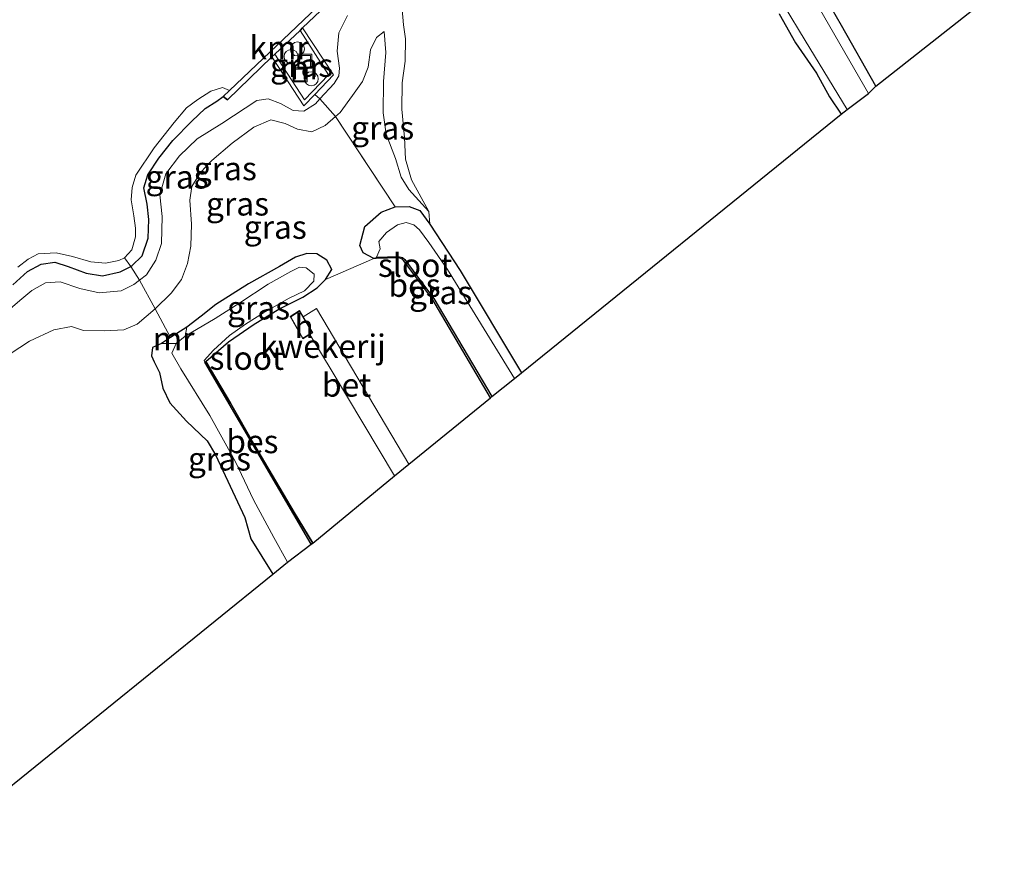
# Model space of a CAD drawing. Units: metres. Extents: x 89999 to 100009, y 456871 to 462503.
# Drawn here: x 93305 to 93411, y 460129 to 460219 of the extents above; entities that cross this region are included whole.
import ezdxf
from ezdxf.enums import TextEntityAlignment as Align

# ---------------------------------------------------------------- set-up
doc = ezdxf.new("R2010")
doc.units = ezdxf.units.M
doc.linetypes.add('IE-TERREINAFSCHEIDING', pattern=[10, 8, -2])
doc.layers.get('0').update_dxf_attribs({"lineweight": 25})
for name, color, linetype, lineweight in [('B-ME-AL-OVERIG-S-B1', 7, 'Continuous', 18), ('B-ME-GW-KRUINLIJN-L-B1', 93, 'Continuous', 18), ('B-ME-GW-TEENLIJN-L-B1', 93, 'Continuous', 18), ('B-ME-IE-GRASLAND-GV-B6', 93, 'Continuous', 18), ('B-ME-IE-GRONDWERKLIJN-GROND_INGERICHT-GV-B6', 253, 'Continuous', 18), ('B-ME-IE-INRICHTINGSELEMENT-S-B1', 253, 'Continuous', 18), ('B-ME-IE-TERREINAFSCHEIDING-RASTERHEKWERK-L-B1', 8, 'IE-TERREINAFSCHEIDING', 18), ('B-ME-KG-KADASTRAAL-DAKRAND-L-B1', 13, 'Continuous', 18), ('B-ME-MW-MUUR-GV-B6', 8, 'IE-TERREINAFSCHEIDING-KUNSTMATIG', 18), ('B-ME-OG-BEBOUWING-GV-B6', 173, 'Continuous', 18), ('B-ME-OG-WATER-GV-B6', 153, 'Continuous', 18), ('B-ME-VH-VERH_SOORT-BETON-OVERIG-GV-B6', 8, 'IE-TERREINAFSCHEIDING-NATUURLIJK-HOUTWAL', 18)]:
    doc.layers.add(name, color=color, linetype=linetype, lineweight=lineweight)
for name, color, linetype in [('B-ME-GW-INSTEEKWATERGANG-L-B1', 10, 'Continuous'), ('B-ME-KG-KADASTRAAL-OPNAMEDTMGRENS-L-B1', 10, 'Continuous'), ('B-ME-OB-BESCHOEIING-GV-B6', 10, 'Continuous'), ('B-ME-VV-KADEMUUR-GV-B6', 10, 'Continuous')]:
    doc.layers.add(name, color=color, linetype=linetype)
doc.styles.add('NLCS-ISO', font='NLCS-ISO.TTF')
doc.linetypes.add('IE-TERREINAFSCHEIDING-KUNSTMATIG', pattern='A,4,[82,NLCS.SHX,S=0.75,R=90,X=0,Y=0],4,-2', length=10)
doc.linetypes.add('IE-TERREINAFSCHEIDING-NATUURLIJK-HOUTWAL', pattern='A,7,-1.5,[67,NLCS.SHX,S=0.75,R=45,X=0,Y=0],-1.5,7,-1.5,[70,NLCS.SHX,S=0.75,R=0,X=0,Y=0],-1.5', length=20)

# ---------------------------------------------------------------- blocks, each defined once
blk = doc.blocks.new('dtb')
blk.add_circle((0, 0), 0.75)
blk = doc.blocks.new('put')
for p, q in [((0.75, 0.75), (-0.75, 0.75)), ((-0.75, 0.75), (-0.75, -0.75)), ((0.75, -0.75), (0.75, 0.75)), ((-0.75, -0.75), (0.75, -0.75))]:
    blk.add_line(p, q)
blk.add_lwpolyline([(-0.625, 0.625), (0.625, 0.625), (0.625, -0.625), (-0.625, -0.625)], close=True)

msp = doc.modelspace()

# ---------------------------------------------------------------- linework, layer by layer
at = {"layer": 'B-ME-GW-INSTEEKWATERGANG-L-B1'}
for p, q in [((93332.676, 460214.987, -0.037), (93335.392, 460217.519, -0.063)), ((93335.392, 460217.519, -0.063), (93335.658, 460217.832, -0.077)), ((93332.37, 460214.699, -0.05), (93332.676, 460214.987, -0.037))]:
    msp.add_line(p, q, dxfattribs=at)
for points in [[(93374.652, 460255.467, 0.067), (93372.116, 460252.882, 0.067), (93369.706, 460250.589, 0.083), (93369.631, 460250.517, 0.017), (93367.935, 460249.178, 0.013), (93366.032, 460247.671, -0.007), (93363.954, 460246.241, -0.017), (93360.586, 460243.681, -0.02), (93358.285, 460241.988, -0.017), (93355.895, 460239.956, 0.001), (93353.744, 460237.88, -0.007), (93352.002, 460236.059, -0.013), (93350.084, 460233.83, -0.023), (93348.321, 460231.716, 0.001), (93346.929, 460229.639, 0.013), (93345.407, 460227.691, -0.063), (93344.719, 460226.39, 0.023), (93343.656, 460225.087, -0.007), (93342.664, 460224.453, -0.057), (93335.658, 460217.832, -0.077)], [(93397.112, 460211.577, -1.84), (93393.42, 460218.069, -1.83), (93389.673, 460224.591, -1.85)], [(93386.73, 460219.314, -1.85), (93388.493, 460216.231, -1.843), (93390.73, 460212.979, -1.843), (93392.122, 460210.439, -1.873), (93393.377, 460208.556, -1.847)], [(93304.6, 460190.28, -0.003), (93306.169, 460191.694, -0.003), (93307.629, 460192.5, -0.003), (93309.104, 460192.709, -0.003), (93310.521, 460192.238, -0.003), (93312.44, 460191.536, 0.007), (93314.203, 460191.255, 0.007), (93316.115, 460191.67, 0.001), (93317.229, 460192.258, -0.012), (93317.34, 460192.316, -0.013), (93318.451, 460193.371, -0.013), (93319.092, 460195.279, -0.01), (93319.182, 460197.276, -0.01), (93319.006, 460198.941, -0.003), (93318.644, 460200.672, -0.007), (93319.073, 460202.069, 0.073), (93320.245, 460203.857, 0.05), (93321.759, 460205.763, 0.067), (93323.766, 460207.819, 0.037), (93325.212, 460209.185, 0.013), (93326.458, 460209.945, 0.027), (93327.144, 460210.457, -0.007), (93327.593, 460210.097, -0.023), (93332.37, 460214.699, -0.05)], [(93355.812, 460178.168, -1.83), (93349.497, 460188.84, -1.83), (93346.486, 460192.903, -1.725), (93346.311, 460193.024, -1.725), (93345.997, 460193.16, -1.725), (93343.501, 460193.095, -1.758), (93343.289, 460193.103, -1.813), (93342.142, 460193.718, -1.78), (93341.787, 460194.504, -1.683), (93342.319, 460196.535, -1.657), (93344.078, 460198.055, -1.431), (93345.586, 460198.63, -1.383), (93347.08, 460198.675, -1.464), (93348.238, 460198.263, -1.49), (93349.294, 460196.786, -1.607), (93352.528, 460191.817, -1.773), (93359.115, 460180.84, -1.897)], [(93336.745, 460162.603, -1.722), (93334.755, 460165.876, -1.722), (93330.402, 460173.26, -1.722), (93327.923, 460177.59, -1.722), (93325.289, 460182.057, -1.787), (93327.703, 460184.182, -1.78), (93330.459, 460186.058, -1.78), (93333.09, 460187.666, -1.78), (93335.691, 460188.944, -1.777), (93337.205, 460189.947, -1.73), (93338.113, 460190.836, -1.77), (93338.787, 460191.939, -1.797), (93338.247, 460192.923, -1.787), (93337.165, 460193.619, -1.743), (93336.106, 460193.639, -1.65), (93334.876, 460193.237, -1.697), (93333.173, 460192.24, -1.713), (93329.872, 460190.377, -1.627), (93326.338, 460188.155, -1.453), (93324.767, 460186.908, -1.734), (93323.25, 460185.754, -1.881), (93321.512, 460184.618, -1.791), (93320.529, 460183.975, -1.881), (93319.58, 460183.553, -1.824), (93319.455, 460182.685, -1.845), (93319.737, 460182.028, -1.773), (93320.332, 460180.893, -1.78), (93320.681, 460179.211, -1.777), (93321.43, 460177.649, -1.777), (93323.203, 460175.654, -1.88), (93325.442, 460173.568, -1.91), (93326.322, 460172.061, -1.913), (93329.475, 460165.332, -1.94), (93330.12, 460163.076, -1.797), (93332.457, 460159.275, -1.857)]]:
    msp.add_polyline3d(points, dxfattribs=at)
at = {"layer": 'B-ME-GW-KRUINLIJN-L-B1'}
for points in [[(93301.494, 460185.324, -0.06), (93305.337, 460188.61, -0.007), (93306.629, 460189.689, -0.003), (93308.098, 460190.504, -0.003), (93309.665, 460190.617, -0.003), (93311.766, 460189.903, -0.017), (93313.831, 460189.43, -0.04), (93316.193, 460189.642, -0.037), (93317.562, 460190.299, -0.033), (93318.184, 460190.79, -0.027), (93318.906, 460191.361, -0.02), (93319.921, 460192.927, -0.02), (93320.53, 460194.709, 0.007), (93320.584, 460197.62, 0.02), (93320.367, 460199.909, 0.03), (93321.011, 460202.187, -0.013), (93322.461, 460204.094, -0.023), (93324.348, 460205.942, -0.05), (93326.998, 460207.56, -0.033), (93330.742, 460210.042, -0.08), (93331.959, 460210.217, -0.147), (93333.286, 460209.72, -0.193), (93334.632, 460208.948, -0.273), (93335.786, 460208.907, -0.29), (93337.02, 460209.669, -0.28), (93337.514, 460210.201, -0.261), (93339.052, 460211.858, -0.217), (93339.549, 460212.673, -0.22), (93339.598, 460213.493, -0.217), (93339.374, 460215.319, -0.253), (93339.528, 460217.282, -0.167), (93340.451, 460219.129, -0.07)], [(93344.407, 460217.414, -0.713), (93344.586, 460215.167, -0.73), (93344.333, 460212.081, -0.763), (93344.304, 460208.695, -0.94), (93344.596, 460206.427, -0.983), (93345.608, 460203.822, -1.113), (93346.226, 460201.809, -1.303), (93347.047, 460200.492, -1.383), (93349.201, 460198.138, -1.587)]]:
    msp.add_polyline3d(points, dxfattribs=at)
at = {"layer": 'B-ME-GW-TEENLIJN-L-B1'}
msp.add_polyline3d([(93319.86, 460187.698, -1.122), (93321.554, 460189.37, -1.073), (93322.683, 460190.863, -1.073), (93323.306, 460192.573, -1.123), (93323.688, 460194.437, -1.133), (93323.741, 460196.792, -1.087), (93323.573, 460199.339, -1), (93323.793, 460200.806, -1.023), (93324.714, 460202.327, -0.947), (93325.908, 460203.588, -0.933), (93328.089, 460205.46, -0.847), (93330.428, 460207.182, -0.763), (93332.251, 460207.949, -0.74), (93333.795, 460207.554, -0.743), (93335.106, 460206.948, -0.75), (93336.638, 460206.675, -0.863), (93338.084, 460207.355, -0.88), (93339.172, 460208.305, -0.756), (93339.698, 460208.763, -0.793), (93341.006, 460210.574, -0.697), (93342.079, 460212.066, -0.687), (93342.693, 460213.618, -0.68), (93342.938, 460215.453, -0.72), (93343.566, 460216.798, -0.637), (93344.407, 460217.414, -0.713)], dxfattribs=at)
at = {"layer": 'B-ME-IE-GRASLAND-GV-B6'}
for points in [[(93376.677, 460239.818, -1.989), (93377.626, 460241.064, -1.776), (93378.331, 460241.054, -1.704), (93379.817, 460240.216, -1.693), (93381.273, 460238.652, -1.747), (93383.214, 460236.114, -1.823), (93385.856, 460231.586, -1.753), (93389.673, 460224.591, -1.85), (93393.42, 460218.069, -1.83), (93397.112, 460211.577, -1.84), (93396.308, 460210.8, -2.257), (93388.406, 460224.514, -2.263), (93384.333, 460231.385, -2.263), (93382.045, 460234.53, -2.263), (93379.988, 460237.266, -2.263), (93378.432, 460239.156, -2.263), (93377.606, 460239.299, -2.263), (93377.15, 460238.954, -2.262), (93376.677, 460239.818, -1.989)], [(93336.958, 460210.683, -0.213), (93338.972, 460212.773, -0.207), (93335.658, 460217.832, -0.077), (93342.664, 460224.453, -0.057)], [(93346.309, 460219.779, -0.963), (93346.465, 460218.156, -1.003), (93346.675, 460216.628, -1.097), (93346.663, 460214.263, -1.197), (93346.315, 460211.933, -1.173), (93346.277, 460209.117, -1.273), (93346.571, 460206.082, -1.317), (93346.692, 460203.737, -1.35), (93347.329, 460201.526, -1.49), (93349.201, 460198.138, -1.587), (93347.047, 460200.492, -1.383), (93346.226, 460201.809, -1.303), (93345.608, 460203.822, -1.113), (93344.596, 460206.427, -0.983), (93344.304, 460208.695, -0.94), (93344.333, 460212.081, -0.763), (93344.586, 460215.167, -0.73), (93344.407, 460217.414, -0.713), (93343.566, 460216.798, -0.637), (93342.938, 460215.453, -0.72), (93342.693, 460213.618, -0.68), (93342.079, 460212.066, -0.687), (93341.006, 460210.574, -0.697), (93339.698, 460208.763, -0.793), (93339.172, 460208.305, -0.756), (93337.514, 460210.201, -0.261), (93339.052, 460211.858, -0.217), (93339.549, 460212.673, -0.22), (93339.598, 460213.493, -0.217), (93339.374, 460215.319, -0.253), (93339.528, 460217.282, -0.167), (93340.451, 460219.129, -0.07)], [(93387.257, 460220.175, -2.263), (93389.534, 460216.473, -2.263), (93394.018, 460209.074, -2.263), (93393.377, 460208.556, -1.847), (93392.122, 460210.439, -1.873), (93390.73, 460212.979, -1.843), (93388.493, 460216.231, -1.843), (93386.73, 460219.314, -1.85)], [(93340.451, 460219.129, -0.07), (93339.528, 460217.282, -0.167), (93339.374, 460215.319, -0.253), (93339.598, 460213.493, -0.217), (93339.549, 460212.673, -0.22), (93339.052, 460211.858, -0.217), (93337.514, 460210.201, -0.261), (93336.958, 460210.683, -0.213)], [(93332.676, 460214.987, -0.037), (93335.392, 460217.519, -0.063), (93338.422, 460212.777, -0.147), (93335.871, 460210.116, -0.227), (93332.676, 460214.987, -0.037)], [(93349.201, 460198.138, -1.587), (93349.294, 460196.786, -1.607), (93348.238, 460198.263, -1.49), (93347.08, 460198.675, -1.464), (93345.586, 460198.63, -1.383), (93339.172, 460208.305, -0.756), (93339.698, 460208.763, -0.793), (93341.006, 460210.574, -0.697), (93342.079, 460212.066, -0.687), (93342.693, 460213.618, -0.68), (93342.938, 460215.453, -0.72), (93343.566, 460216.798, -0.637), (93344.407, 460217.414, -0.713), (93344.586, 460215.167, -0.73), (93344.333, 460212.081, -0.763), (93344.304, 460208.695, -0.94), (93344.596, 460206.427, -0.983), (93345.608, 460203.822, -1.113), (93346.226, 460201.809, -1.303), (93347.047, 460200.492, -1.383), (93349.201, 460198.138, -1.587)], [(93327.144, 460210.457, -0.007), (93327.593, 460210.097, -0.023), (93332.37, 460214.699, -0.05), (93335.798, 460209.48, -0.26), (93336.958, 460210.683, -0.213), (93337.514, 460210.201, -0.261), (93337.02, 460209.669, -0.28), (93335.786, 460208.907, -0.29), (93334.632, 460208.948, -0.273), (93333.286, 460209.72, -0.193), (93331.959, 460210.217, -0.147), (93330.742, 460210.042, -0.08), (93326.998, 460207.56, -0.033), (93324.348, 460205.942, -0.05), (93322.461, 460204.094, -0.023), (93321.011, 460202.187, -0.013), (93320.367, 460199.909, 0.03), (93320.584, 460197.62, 0.02), (93320.53, 460194.709, 0.007), (93319.921, 460192.927, -0.02), (93318.906, 460191.361, -0.02), (93318.184, 460190.79, -0.027), (93317.229, 460192.258, -0.012), (93317.34, 460192.316, -0.013), (93318.451, 460193.371, -0.013), (93319.092, 460195.279, -0.01), (93319.182, 460197.276, -0.01), (93319.006, 460198.941, -0.003), (93318.644, 460200.672, -0.007), (93319.073, 460202.069, 0.073), (93320.245, 460203.857, 0.05), (93321.759, 460205.763, 0.067), (93323.766, 460207.819, 0.037), (93325.212, 460209.185, 0.013), (93326.458, 460209.945, 0.027), (93327.144, 460210.457, -0.007)], [(93327.833, 460211.114, -0.633), (93327.144, 460210.457, -0.007), (93326.458, 460209.945, 0.027), (93325.212, 460209.185, 0.013), (93323.766, 460207.819, 0.037), (93321.759, 460205.763, 0.067), (93320.245, 460203.857, 0.05), (93319.073, 460202.069, 0.073), (93318.644, 460200.672, -0.007), (93319.006, 460198.941, -0.003), (93319.182, 460197.276, -0.01), (93319.092, 460195.279, -0.01), (93318.451, 460193.371, -0.013), (93317.34, 460192.316, -0.013), (93317.229, 460192.258, -0.012), (93316.574, 460193.185, -0.633), (93317.344, 460194.026, -0.633), (93317.74, 460195.436, -0.633), (93317.737, 460196.36, -0.633), (93317.574, 460197.676, -0.633), (93317.272, 460199.393, -0.633), (93317.368, 460200.71, -0.633), (93317.775, 460202.021, -0.633), (93319.736, 460204.956, -0.633), (93321.879, 460207.671, -0.633), (93323.209, 460209.235, -0.633), (93324.423, 460210.154, -0.633), (93325.803, 460211.031, -0.633), (93327.055, 460211.431, -0.633), (93327.833, 460211.114, -0.633)], [(93318.184, 460190.79, -0.027), (93318.906, 460191.361, -0.02), (93319.921, 460192.927, -0.02), (93320.53, 460194.709, 0.007), (93320.584, 460197.62, 0.02), (93320.367, 460199.909, 0.03), (93321.011, 460202.187, -0.013), (93322.461, 460204.094, -0.023), (93324.348, 460205.942, -0.05), (93326.998, 460207.56, -0.033), (93330.742, 460210.042, -0.08), (93331.959, 460210.217, -0.147), (93333.286, 460209.72, -0.193), (93334.632, 460208.948, -0.273), (93335.786, 460208.907, -0.29), (93337.02, 460209.669, -0.28), (93337.514, 460210.201, -0.261), (93339.172, 460208.305, -0.756), (93338.084, 460207.355, -0.88), (93336.638, 460206.675, -0.863), (93335.106, 460206.948, -0.75), (93333.795, 460207.554, -0.743), (93332.251, 460207.949, -0.74), (93330.428, 460207.182, -0.763), (93328.089, 460205.46, -0.847), (93325.908, 460203.588, -0.933), (93324.714, 460202.327, -0.947), (93323.793, 460200.806, -1.023), (93323.573, 460199.339, -1), (93323.741, 460196.792, -1.087), (93323.688, 460194.437, -1.133), (93323.306, 460192.573, -1.123), (93322.683, 460190.863, -1.073), (93321.554, 460189.37, -1.073), (93319.86, 460187.698, -1.122), (93318.184, 460190.79, -0.027)], [(93323.25, 460185.754, -1.881), (93321.512, 460184.618, -1.791), (93319.86, 460187.698, -1.122), (93321.554, 460189.37, -1.073), (93322.683, 460190.863, -1.073), (93323.306, 460192.573, -1.123), (93323.688, 460194.437, -1.133), (93323.741, 460196.792, -1.087), (93323.573, 460199.339, -1), (93323.793, 460200.806, -1.023), (93324.714, 460202.327, -0.947), (93325.908, 460203.588, -0.933), (93328.089, 460205.46, -0.847), (93330.428, 460207.182, -0.763), (93332.251, 460207.949, -0.74), (93333.795, 460207.554, -0.743), (93335.106, 460206.948, -0.75), (93336.638, 460206.675, -0.863), (93338.084, 460207.355, -0.88), (93339.172, 460208.305, -0.756), (93345.586, 460198.63, -1.383), (93344.078, 460198.055, -1.431), (93342.319, 460196.535, -1.657), (93341.787, 460194.504, -1.683), (93342.142, 460193.718, -1.78), (93343.289, 460193.103, -1.813), (93338.113, 460190.836, -1.77), (93338.787, 460191.939, -1.797), (93338.247, 460192.923, -1.787), (93337.165, 460193.619, -1.743), (93336.106, 460193.639, -1.65), (93334.876, 460193.237, -1.697), (93333.173, 460192.24, -1.713), (93329.872, 460190.377, -1.627), (93326.338, 460188.155, -1.453), (93324.767, 460186.908, -1.734), (93323.25, 460185.754, -1.881)], [(93343.501, 460193.095, -1.758), (93343.289, 460193.103, -1.813), (93342.142, 460193.718, -1.78), (93341.787, 460194.504, -1.683), (93342.319, 460196.535, -1.657), (93344.078, 460198.055, -1.431), (93345.586, 460198.63, -1.383), (93347.08, 460198.675, -1.464), (93348.238, 460198.263, -1.49), (93349.294, 460196.786, -1.607), (93352.528, 460191.817, -1.773), (93359.115, 460180.84, -1.897), (93358.376, 460180.242, -2.35), (93351.17, 460191.906, -2.35), (93349.185, 460194.813, -2.33), (93348.181, 460196.18, -2.317), (93347.587, 460196.692, -2.317), (93346.738, 460196.971, -2.317), (93345.842, 460196.703, -2.317), (93344.63, 460195.896, -2.317), (93343.811, 460194.941, -2.317), (93343.955, 460194.121, -2.317), (93343.558, 460193.259, -2.316), (93343.501, 460193.095, -1.758)], [(93316.574, 460193.185, -0.633), (93317.229, 460192.258, -0.012), (93316.115, 460191.67, 0.001), (93314.203, 460191.255, 0.007), (93312.44, 460191.536, 0.007), (93310.521, 460192.238, -0.003), (93309.104, 460192.709, -0.003), (93307.629, 460192.5, -0.003), (93306.169, 460191.694, -0.003), (93304.6, 460190.28, -0.003)], [(93305.116, 460192.165, -0.633), (93306.23, 460193.028, -0.633), (93307.318, 460193.593, -0.633), (93309.229, 460193.705, -0.633), (93310.976, 460193.324, -0.633), (93312.961, 460192.753, -0.633), (93314.542, 460192.595, -0.633), (93315.966, 460192.881, -0.633), (93316.574, 460193.185, -0.633)], [(93323.25, 460185.754, -1.881), (93324.767, 460186.908, -1.734), (93326.338, 460188.155, -1.453), (93329.872, 460190.377, -1.627), (93333.173, 460192.24, -1.713), (93334.876, 460193.237, -1.697), (93336.106, 460193.639, -1.65), (93337.165, 460193.619, -1.743), (93338.247, 460192.923, -1.787), (93338.787, 460191.939, -1.797), (93338.113, 460190.836, -1.77), (93337.205, 460189.947, -1.73), (93335.691, 460188.944, -1.777), (93333.09, 460187.666, -1.78), (93330.459, 460186.058, -1.78), (93327.703, 460184.182, -1.78), (93325.289, 460182.057, -1.787), (93325.181, 460181.989, -2.091), (93325.09, 460182.158, -2.091), (93326.121, 460183.286, -2.347), (93327.822, 460184.833, -2.347), (93329.523, 460186.052, -2.347), (93331.465, 460187.296, -2.347), (93334.136, 460188.83, -2.347), (93335.84, 460189.627, -2.347), (93336.841, 460190.667, -2.347), (93336.911, 460191.406, -2.347), (93336.041, 460192.102, -2.363), (93335.304, 460192.156, -2.36), (93334.407, 460191.722, -2.36), (93331.964, 460190.349, -2.36), (93328.931, 460188.363, -2.36), (93326.274, 460186.664, -2.36), (93323.082, 460184.773, -2.361), (93323.25, 460185.754, -1.881)], [(93304.6, 460190.28, -0.003), (93306.169, 460191.694, -0.003), (93307.629, 460192.5, -0.003), (93309.104, 460192.709, -0.003), (93310.521, 460192.238, -0.003), (93312.44, 460191.536, 0.007), (93314.203, 460191.255, 0.007), (93316.115, 460191.67, 0.001), (93317.229, 460192.258, -0.012), (93318.184, 460190.79, -0.027)], [(93301.494, 460185.324, -0.06), (93305.337, 460188.61, -0.007), (93306.629, 460189.689, -0.003), (93308.098, 460190.504, -0.003), (93309.665, 460190.617, -0.003), (93311.766, 460189.903, -0.017), (93313.831, 460189.43, -0.04), (93316.193, 460189.642, -0.037), (93317.562, 460190.299, -0.033), (93318.184, 460190.79, -0.027)], [(93318.184, 460190.79, -0.027), (93317.562, 460190.299, -0.033), (93316.193, 460189.642, -0.037), (93313.831, 460189.43, -0.04), (93311.766, 460189.903, -0.017), (93309.665, 460190.617, -0.003), (93308.098, 460190.504, -0.003), (93306.629, 460189.689, -0.003), (93305.337, 460188.61, -0.007), (93301.494, 460185.324, -0.06)], [(93318.184, 460190.79, -0.027), (93319.86, 460187.698, -1.122), (93317.909, 460186.052, -1.422), (93316.502, 460185.455, -1.5), (93314.437, 460185.352, -1.5), (93312.165, 460185.395, -1.5), (93310.899, 460185.806, -1.437), (93308.974, 460185.459, -1.43), (93306.369, 460184.254, -1.427), (93303.132, 460182.121, -1.46)], [(93320.529, 460183.975, -1.881), (93322.09, 460183.981, -2.361), (93321.621, 460182.949, -2.36), (93322.603, 460181.27, -2.36), (93325.718, 460176.263, -2.36), (93328.462, 460171.306, -2.36), (93330.395, 460167.228, -2.36), (93332.576, 460163.189, -2.36), (93334.037, 460160.553, -2.36), (93332.457, 460159.275, -1.857), (93330.12, 460163.076, -1.797), (93329.475, 460165.332, -1.94), (93326.322, 460172.061, -1.913), (93325.442, 460173.568, -1.91), (93323.203, 460175.654, -1.88), (93321.43, 460177.649, -1.777), (93320.681, 460179.211, -1.777), (93320.332, 460180.893, -1.78), (93319.737, 460182.028, -1.773), (93319.455, 460182.685, -1.845), (93319.58, 460183.553, -1.824), (93320.529, 460183.975, -1.881)]]:
    msp.add_polyline3d(points, dxfattribs=at)
at = {"layer": 'B-ME-IE-GRONDWERKLIJN-GROND_INGERICHT-GV-B6'}
for points in [[(93373.576, 460244.886, -1.059), (93374.554, 460245.812, -1.293), (93375.246, 460247.464, -1.243), (93376.45, 460249.214, -1.19), (93377.871, 460250.966, -1.14), (93378.555, 460251.755, -1.171), (93410.871, 460222.447, -1.815), (93397.112, 460211.577, -1.84), (93393.42, 460218.069, -1.83), (93389.673, 460224.591, -1.85), (93385.856, 460231.586, -1.753), (93383.214, 460236.114, -1.823), (93381.273, 460238.652, -1.747), (93379.817, 460240.216, -1.693), (93378.331, 460241.054, -1.704), (93377.626, 460241.064, -1.776), (93376.677, 460239.818, -1.989), (93373.576, 460244.886, -1.059)], [(93386.73, 460219.314, -1.85), (93388.493, 460216.231, -1.843), (93390.73, 460212.979, -1.843), (93392.122, 460210.439, -1.873), (93393.377, 460208.556, -1.847), (93359.115, 460180.84, -1.897), (93352.528, 460191.817, -1.773), (93349.294, 460196.786, -1.607), (93349.201, 460198.138, -1.587), (93347.329, 460201.526, -1.49), (93346.692, 460203.737, -1.35), (93346.571, 460206.082, -1.317), (93346.277, 460209.117, -1.273), (93346.315, 460211.933, -1.173), (93346.663, 460214.263, -1.197), (93346.675, 460216.628, -1.097), (93346.465, 460218.156, -1.003), (93346.309, 460219.779, -0.963)], [(93325.289, 460182.057, -1.787), (93327.703, 460184.182, -1.78), (93330.459, 460186.058, -1.78), (93333.09, 460187.666, -1.78), (93335.691, 460188.944, -1.777), (93337.205, 460189.947, -1.73), (93338.113, 460190.836, -1.77), (93343.289, 460193.103, -1.813), (93343.501, 460193.095, -1.758), (93345.997, 460193.16, -1.725), (93346.311, 460193.024, -1.725), (93346.486, 460192.903, -1.725), (93349.497, 460188.84, -1.83), (93355.812, 460178.168, -1.83), (93347.025, 460171.06, -1.493), (93337.153, 460187.753, -1.53), (93335.726, 460186.857, -1.581), (93335.331, 460187.512, -1.65), (93334.315, 460186.868, -1.65), (93335.67, 460184.494, -1.65), (93336.436, 460184.945, -1.581), (93338.828, 460180.99, -1.51), (93345.495, 460169.822, -1.54), (93336.745, 460162.603, -1.722), (93334.755, 460165.876, -1.722), (93330.402, 460173.26, -1.722), (93327.923, 460177.59, -1.722), (93325.289, 460182.057, -1.787)], [(93303.132, 460182.121, -1.46), (93306.369, 460184.254, -1.427), (93308.974, 460185.459, -1.43), (93310.899, 460185.806, -1.437), (93312.165, 460185.395, -1.5), (93314.437, 460185.352, -1.5), (93316.502, 460185.455, -1.5), (93317.909, 460186.052, -1.422), (93319.86, 460187.698, -1.122), (93321.512, 460184.618, -1.791), (93320.529, 460183.975, -1.881), (93319.58, 460183.553, -1.824), (93319.455, 460182.685, -1.845), (93319.737, 460182.028, -1.773), (93320.332, 460180.893, -1.78), (93320.681, 460179.211, -1.777), (93321.43, 460177.649, -1.777), (93323.203, 460175.654, -1.88), (93325.442, 460173.568, -1.91), (93326.322, 460172.061, -1.913), (93329.475, 460165.332, -1.94), (93330.12, 460163.076, -1.797), (93332.457, 460159.275, -1.857), (93295.342, 460129.251, -1.69)]]:
    msp.add_polyline3d(points, dxfattribs=at)
at = {"layer": 'B-ME-IE-TERREINAFSCHEIDING-RASTERHEKWERK-L-B1'}
for points in [[(93345.586, 460198.63, -1.383), (93339.172, 460208.305, -0.756), (93337.514, 460210.201, -0.261), (93336.958, 460210.683, -0.213)], [(93321.512, 460184.618, -1.791), (93319.86, 460187.698, -1.122), (93318.184, 460190.79, -0.027), (93317.229, 460192.258, -0.012), (93316.574, 460193.185, -0.633)]]:
    msp.add_polyline3d(points, dxfattribs=at)
at = {"layer": 'B-ME-KG-KADASTRAAL-DAKRAND-L-B1'}
msp.add_polyline3d([(93335.688, 460184.562, -0.075), (93334.382, 460186.851, -0.072), (93335.315, 460187.442, -0.072), (93336.694, 460185.154, -0.072), (93335.688, 460184.562, -0.075)], dxfattribs=at)
at = {"layer": 'B-ME-KG-KADASTRAAL-OPNAMEDTMGRENS-L-B1'}
msp.add_polyline3d([(93295.342, 460129.251, -1.69), (93332.457, 460159.275, -1.857), (93334.037, 460160.553, -2.36), (93336.566, 460162.484, -2.347), (93336.745, 460162.603, -1.722), (93345.495, 460169.822, -1.54), (93347.025, 460171.06, -1.493), (93355.812, 460178.168, -1.83), (93355.946, 460178.296, -2.352), (93358.376, 460180.242, -2.35), (93359.115, 460180.84, -1.897), (93393.377, 460208.556, -1.847), (93394.018, 460209.074, -2.263), (93396.308, 460210.8, -2.257), (93397.112, 460211.577, -1.84), (93410.871, 460222.447, -1.815)], dxfattribs=at)
at = {"layer": 'B-ME-MW-MUUR-GV-B6'}
for points in [[(93332.37, 460214.699, -0.05), (93332.676, 460214.987, -0.037), (93335.871, 460210.116, -0.227), (93338.422, 460212.777, -0.147), (93335.392, 460217.519, -0.063), (93335.658, 460217.832, -0.077), (93338.972, 460212.773, -0.207), (93336.958, 460210.683, -0.213), (93335.798, 460209.48, -0.26), (93332.37, 460214.699, -0.05)], [(93320.529, 460183.975, -1.881), (93321.512, 460184.618, -1.791), (93323.25, 460185.754, -1.881), (93323.082, 460184.773, -2.361), (93322.09, 460183.981, -2.361), (93320.529, 460183.975, -1.881)]]:
    msp.add_polyline3d(points, dxfattribs=at)
at = {"layer": 'B-ME-OB-BESCHOEIING-GV-B6'}
for points in [[(93343.501, 460193.095, -1.758), (93343.558, 460193.259, -2.316), (93345.905, 460193.327, -2.316), (93346.376, 460193.193, -2.316), (93346.603, 460193.004, -2.316), (93347.916, 460191.25, -2.316), (93349.708, 460188.803, -2.337), (93355.946, 460178.296, -2.352), (93355.812, 460178.168, -1.83), (93349.497, 460188.84, -1.83), (93346.486, 460192.903, -1.725), (93346.311, 460193.024, -1.725), (93345.997, 460193.16, -1.725), (93343.501, 460193.095, -1.758)], [(93325.289, 460182.057, -1.787), (93327.923, 460177.59, -1.722), (93330.402, 460173.26, -1.722), (93334.755, 460165.876, -1.722), (93336.745, 460162.603, -1.722), (93336.566, 460162.484, -2.347), (93325.181, 460181.989, -2.091), (93325.289, 460182.057, -1.787)]]:
    msp.add_polyline3d(points, dxfattribs=at)
at = {"layer": 'B-ME-OG-BEBOUWING-GV-B6'}
msp.add_polyline3d([(93336.436, 460184.945, -1.581), (93335.67, 460184.494, -1.65), (93334.315, 460186.868, -1.65), (93335.331, 460187.512, -1.65), (93335.726, 460186.857, -1.581), (93336.763, 460185.137, -1.65), (93336.436, 460184.945, -1.581)], dxfattribs=at)
at = {"layer": 'B-ME-OG-WATER-GV-B6'}
for points in [[(93377.15, 460238.954, -2.262), (93377.606, 460239.299, -2.263), (93378.432, 460239.156, -2.263), (93379.988, 460237.266, -2.263), (93382.045, 460234.53, -2.263), (93384.333, 460231.385, -2.263), (93388.406, 460224.514, -2.263), (93396.308, 460210.8, -2.257), (93394.018, 460209.074, -2.263), (93389.534, 460216.473, -2.263), (93387.257, 460220.175, -2.263), (93384.908, 460224.078, -2.263), (93382.089, 460228.26, -2.263), (93380.21, 460231.347, -2.263), (93378.582, 460233.6, -2.263), (93377.569, 460234.759, -2.263), (93376.969, 460235.893, -2.263), (93376.636, 460236.843, -2.263), (93376.882, 460238.589, -2.263), (93377.15, 460238.954, -2.262)], [(93342.216, 460224.827, -0.633), (93327.833, 460211.114, -0.633), (93327.055, 460211.431, -0.633), (93325.803, 460211.031, -0.633), (93324.423, 460210.154, -0.633), (93323.209, 460209.235, -0.633), (93321.879, 460207.671, -0.633), (93319.736, 460204.956, -0.633), (93317.775, 460202.021, -0.633), (93317.368, 460200.71, -0.633), (93317.272, 460199.393, -0.633), (93317.574, 460197.676, -0.633), (93317.737, 460196.36, -0.633), (93317.74, 460195.436, -0.633), (93317.344, 460194.026, -0.633), (93316.574, 460193.185, -0.633), (93315.966, 460192.881, -0.633), (93314.542, 460192.595, -0.633), (93312.961, 460192.753, -0.633), (93310.976, 460193.324, -0.633), (93309.229, 460193.705, -0.633), (93307.318, 460193.593, -0.633), (93306.23, 460193.028, -0.633), (93305.116, 460192.165, -0.633)], [(93343.558, 460193.259, -2.316), (93343.955, 460194.121, -2.317), (93343.811, 460194.941, -2.317), (93344.63, 460195.896, -2.317), (93345.842, 460196.703, -2.317), (93346.738, 460196.971, -2.317), (93347.587, 460196.692, -2.317), (93348.181, 460196.18, -2.317), (93349.185, 460194.813, -2.33), (93351.17, 460191.906, -2.35), (93358.376, 460180.242, -2.35), (93355.946, 460178.296, -2.352), (93349.708, 460188.803, -2.337), (93347.916, 460191.25, -2.316), (93346.603, 460193.004, -2.316), (93346.376, 460193.193, -2.316), (93345.905, 460193.327, -2.316), (93343.558, 460193.259, -2.316)], [(93322.09, 460183.981, -2.361), (93323.082, 460184.773, -2.361), (93326.274, 460186.664, -2.36), (93328.931, 460188.363, -2.36), (93331.964, 460190.349, -2.36), (93334.407, 460191.722, -2.36), (93335.304, 460192.156, -2.36), (93336.041, 460192.102, -2.363), (93336.911, 460191.406, -2.347), (93336.841, 460190.667, -2.347), (93335.84, 460189.627, -2.347), (93334.136, 460188.83, -2.347), (93331.465, 460187.296, -2.347), (93329.523, 460186.052, -2.347), (93327.822, 460184.833, -2.347), (93326.121, 460183.286, -2.347), (93325.09, 460182.158, -2.091), (93325.181, 460181.989, -2.091), (93336.566, 460162.484, -2.347), (93334.037, 460160.553, -2.36), (93332.576, 460163.189, -2.36), (93330.395, 460167.228, -2.36), (93328.462, 460171.306, -2.36), (93325.718, 460176.263, -2.36), (93322.603, 460181.27, -2.36), (93321.621, 460182.949, -2.36), (93322.09, 460183.981, -2.361)]]:
    msp.add_polyline3d(points, dxfattribs=at)
at = {"layer": 'B-ME-VH-VERH_SOORT-BETON-OVERIG-GV-B6'}
msp.add_polyline3d([(93345.495, 460169.822, -1.54), (93338.828, 460180.99, -1.51), (93336.436, 460184.945, -1.581), (93336.763, 460185.137, -1.65), (93335.726, 460186.857, -1.581), (93337.153, 460187.753, -1.53), (93347.025, 460171.06, -1.493), (93345.495, 460169.822, -1.54)], dxfattribs=at)
at = {"layer": 'B-ME-VV-KADEMUUR-GV-B6'}
msp.add_polyline3d([(93327.833, 460211.114, -0.633), (93342.216, 460224.827, -0.633), (93342.664, 460224.453, -0.057), (93335.658, 460217.832, -0.077), (93335.392, 460217.519, -0.063), (93332.676, 460214.987, -0.037), (93332.37, 460214.699, -0.05), (93327.593, 460210.097, -0.023), (93327.144, 460210.457, -0.007), (93327.833, 460211.114, -0.633)], dxfattribs=at)

# ---------------------------------------------------------------- block references
at = {"layer": 'B-ME-AL-OVERIG-S-B1', "rotation": 90}
for p in [(93335.091, 460215.554, 0.596), (93334.418, 460214.741, 0.473), (93336.587, 460212.366, 0.257)]:
    msp.add_blockref('dtb', p, dxfattribs=at)
at = {"layer": 'B-ME-IE-INRICHTINGSELEMENT-S-B1', "rotation": 90}
for p in [(93335.879, 460214.244, 0.01), (93335.39, 460212.769, -0.075)]:
    msp.add_blockref('put', p, dxfattribs=at)

# ---------------------------------------------------------------- texts
at = {"layer": 'B-ME-IE-GRASLAND-GV-B6', "ltscale": 0.2, "style": 'NLCS-ISO'}
for p in [(93335.549, 460213.8175), (93344.233, 460207.1), (93322.2035, 460201.8445), (93327.3715, 460202.7445), (93328.678, 460198.9575), (93332.723, 460196.4615), (93350.451, 460189.4585), (93330.9345, 460187.814), (93326.746, 460171.628)]:
    msp.add_text('gras', height=2.5, dxfattribs=at).set_placement(p, align=Align.MIDDLE_CENTER)
at = {"layer": 'B-ME-IE-GRONDWERKLIJN-GROND_INGERICHT-GV-B6', "ltscale": 0.2, "style": 'NLCS-ISO'}
msp.add_text('kwekerij', height=2.5, dxfattribs=at).set_placement((93337.8406, 460183.7025), align=Align.MIDDLE_CENTER)
at = {"layer": 'B-ME-MW-MUUR-GV-B6', "ltscale": 0.2, "style": 'NLCS-ISO'}
for p in [(93335.4487, 460213.5565), (93321.832, 460184.5127)]:
    msp.add_text('mr', height=2.5, dxfattribs=at).set_placement(p, align=Align.MIDDLE_CENTER)
at = {"layer": 'B-ME-OB-BESCHOEIING-GV-B6', "ltscale": 0.2, "style": 'NLCS-ISO'}
for p in [(93347.6512, 460190.2441), (93330.2687, 460173.4895)]:
    msp.add_text('bes', height=2.5, dxfattribs=at).set_placement(p, align=Align.MIDDLE_CENTER)
at = {"layer": 'B-ME-OG-BEBOUWING-GV-B6', "ltscale": 0.2, "style": 'NLCS-ISO'}
msp.add_text('h', height=2.5, dxfattribs=at).set_placement((93335.811, 460185.8226), align=Align.MIDDLE_CENTER)
at = {"layer": 'B-ME-OG-WATER-GV-B6', "ltscale": 0.2, "style": 'NLCS-ISO'}
for p in [(93347.7247, 460192.3809), (93329.67, 460182.4251)]:
    msp.add_text('sloot', height=2.5, dxfattribs=at).set_placement(p, align=Align.MIDDLE_CENTER)
at = {"layer": 'B-ME-VH-VERH_SOORT-BETON-OVERIG-GV-B6', "ltscale": 0.2, "style": 'NLCS-ISO'}
msp.add_text('bet', height=2.5, dxfattribs=at).set_placement((93340.3651, 460179.5482), align=Align.MIDDLE_CENTER)
at = {"layer": 'B-ME-VV-KADEMUUR-GV-B6', "ltscale": 0.2, "style": 'NLCS-ISO'}
msp.add_text('kmr', height=2.5, dxfattribs=at).set_placement((93333.1379, 460215.7099), align=Align.MIDDLE_CENTER)

doc.saveas('drawing.dxf')
